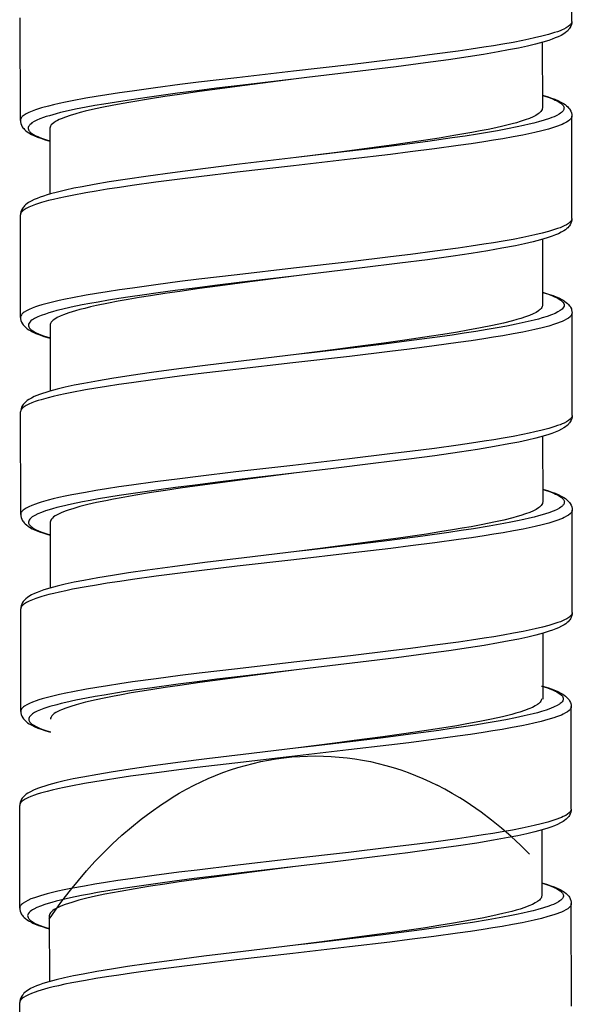
# Model space of a CAD drawing. Units: millimetres. Extents: x -1063 to 398, y -990 to 937.
# Drawn here: x -736 to -722, y 736 to 761 of the extents above; entities that cross this region are included whole.
import ezdxf

# ---------------------------------------------------------------- set-up
doc = ezdxf.new("R2010")
doc.units = ezdxf.units.MM

# ---------------------------------------------------------------- blocks, each defined once
blk = doc.blocks.new('1990.STD.KIT_V3')
at = {"color": 7}
for p, q in [((43.842, -148.65), (43.844, -146.05)), ((57.841, -151.16), (57.843, -148.56)), ((44.592, -149.179), (44.591, -150.85)), ((43.839, -153.65), (43.841, -151.05)), ((57.09, -151.36), (57.089, -153.031)), ((57.837, -156.161), (57.839, -153.561)), ((44.588, -154.18), (44.587, -155.85)), ((43.835, -158.65), (43.837, -156.05)), ((57.087, -156.36), (57.085, -158.031)), ((57.833, -161.161), (57.835, -158.561)), ((44.584, -159.179), (44.583, -160.85)), ((43.831, -163.65), (43.833, -161.05)), ((57.083, -161.36), (57.081, -163.03)), ((57.829, -166.16), (57.831, -163.56)), ((44.581, -164.179), (44.579, -165.85)), ((43.858, -168.641), (43.86, -166.041)), ((57.856, -171.152), (57.858, -168.552)), ((44.608, -169.171), (44.606, -170.841)), ((43.854, -173.641), (43.856, -171.041)), ((57.106, -171.351), (57.105, -173.022)), ((57.852, -176.151), (57.854, -173.552))]:
    blk.add_line(p, q, dxfattribs=at)
for points in [[(43.842, -148.65), (43.845, -148.671), (43.853, -148.693), (43.865, -148.714), (43.878, -148.73), (43.894, -148.746), (43.933, -148.778), (43.984, -148.81), (44.044, -148.842), (44.091, -148.863), (44.142, -148.884), (44.21, -148.909), (44.284, -148.934), (44.435, -148.98), (44.603, -149.024), (44.787, -149.068), (44.934, -149.101), (45.089, -149.133), (45.335, -149.18), (45.593, -149.226), (45.832, -149.266), (46.079, -149.306), (46.4, -149.354), (46.731, -149.402), (47.329, -149.484), (47.946, -149.563), (48.449, -149.625), (49.475, -149.747), (50.911, -149.913), (52.344, -150.078), (53.315, -150.194), (53.792, -150.254), (54.407, -150.333), (55.003, -150.415), (55.328, -150.462), (55.644, -150.51), (55.916, -150.554), (56.176, -150.599), (56.524, -150.663), (56.696, -150.698), (56.858, -150.733), (56.998, -150.765), (57.129, -150.798), (57.302, -150.846), (57.382, -150.87), (57.455, -150.895), (57.545, -150.928), (57.624, -150.961), (57.691, -150.995), (57.746, -151.029), (57.77, -151.047), (57.791, -151.065), (57.807, -151.082), (57.82, -151.098), (57.831, -151.119), (57.838, -151.14), (57.841, -151.16)], [(43.842, -148.65), (43.845, -148.688), (43.853, -148.728), (43.868, -148.77), (43.891, -148.813), (43.907, -148.837), (43.924, -148.858), (43.948, -148.884), (43.973, -148.907), (44.01, -148.937), (44.049, -148.964), (44.116, -149.002), (44.189, -149.038), (44.262, -149.069), (44.342, -149.1), (44.429, -149.13), (44.579, -149.176), (44.765, -149.226), (44.972, -149.275), (45.2, -149.325), (45.447, -149.374), (45.714, -149.423), (46.081, -149.485), (46.476, -149.548), (46.977, -149.621), (47.56, -149.702), (48.303, -149.799), (49.215, -149.911), (50.567, -150.073), (50.84, -150.105)], [(50.842, -150.105), (52.195, -150.265), (52.864, -150.347), (53.361, -150.409), (53.85, -150.472), (54.564, -150.569), (54.909, -150.618), (55.244, -150.669), (55.723, -150.746), (55.951, -150.786), (56.17, -150.826), (56.445, -150.88), (56.7, -150.936), (56.819, -150.964), (56.931, -150.993), (57.104, -151.041), (57.183, -151.066), (57.257, -151.091), (57.346, -151.125), (57.424, -151.159), (57.491, -151.193), (57.546, -151.227), (57.57, -151.246), (57.591, -151.264), (57.607, -151.281), (57.619, -151.297), (57.632, -151.32), (57.639, -151.343), (57.64, -151.366), (57.636, -151.388), (57.631, -151.402), (57.623, -151.417), (57.612, -151.433), (57.598, -151.449), (57.581, -151.466), (57.561, -151.482), (57.511, -151.516), (57.451, -151.549), (57.401, -151.572), (57.346, -151.595), (57.28, -151.62), (57.207, -151.646), (57.09, -151.682)], [(50.842, -150.105), (52.145, -150.273), (52.778, -150.357), (53.298, -150.428), (53.803, -150.5), (54.177, -150.556), (54.538, -150.612), (55.04, -150.695), (55.281, -150.737), (55.513, -150.78), (55.728, -150.823), (55.931, -150.866), (56.198, -150.928), (56.32, -150.96), (56.434, -150.991), (56.574, -151.033), (56.698, -151.076), (56.806, -151.118), (56.854, -151.14), (56.898, -151.161), (56.949, -151.19), (56.993, -151.219), (57.029, -151.248), (57.056, -151.276), (57.075, -151.304), (57.087, -151.332), (57.09, -151.36)], [(44.591, -150.521), (44.446, -150.565), (44.356, -150.595), (44.274, -150.625), (44.196, -150.658), (44.119, -150.695), (44.052, -150.734), (44.012, -150.76), (43.974, -150.79), (43.948, -150.814), (43.924, -150.84), (43.906, -150.862), (43.89, -150.885), (43.867, -150.929), (43.852, -150.971), (43.843, -151.011), (43.841, -151.05)], [(44.591, -150.529), (44.55, -150.541), (44.422, -150.583), (44.311, -150.625), (44.262, -150.647), (44.218, -150.668), (44.167, -150.697), (44.124, -150.725), (44.09, -150.755), (44.064, -150.784), (44.055, -150.799), (44.048, -150.814), (44.043, -150.828), (44.041, -150.842), (44.042, -150.862), (44.046, -150.881), (44.055, -150.901), (44.064, -150.915), (44.075, -150.93), (44.09, -150.946), (44.108, -150.962), (44.132, -150.981), (44.161, -151), (44.222, -151.034), (44.295, -151.068), (44.35, -151.091), (44.409, -151.113), (44.542, -151.158), (44.692, -151.201), (44.804, -151.231), (44.922, -151.26), (45.071, -151.294), (45.228, -151.328), (45.473, -151.377), (45.731, -151.424), (45.981, -151.468), (46.24, -151.51), (46.554, -151.559), (46.879, -151.607), (47.501, -151.694), (48.146, -151.779), (49.029, -151.889), (49.628, -151.961), (50.838, -152.105)], [(44.598, -150.888), (44.61, -150.912), (44.628, -150.937), (44.651, -150.961), (44.673, -150.979), (44.697, -150.998), (44.756, -151.034), (44.828, -151.07), (44.921, -151.11), (45.029, -151.15), (45.151, -151.19), (45.25, -151.22), (45.357, -151.249), (45.59, -151.307), (45.771, -151.348), (45.963, -151.389), (46.167, -151.429), (46.382, -151.469), (46.836, -151.548), (47.212, -151.609), (47.604, -151.669), (48.011, -151.729), (48.423, -151.787), (49.299, -151.906), (49.808, -151.972), (50.838, -152.105)], [(43.841, -151.05), (43.843, -151.071), (43.851, -151.093), (43.864, -151.114), (43.876, -151.13), (43.892, -151.146), (43.932, -151.178), (43.982, -151.21), (44.043, -151.241), (44.089, -151.263), (44.141, -151.284), (44.209, -151.309), (44.283, -151.334), (44.433, -151.38), (44.601, -151.424), (44.785, -151.468), (44.932, -151.501), (45.087, -151.533), (45.332, -151.58), (45.591, -151.626), (45.83, -151.666), (46.077, -151.706), (46.398, -151.754), (46.729, -151.802), (47.326, -151.884), (47.943, -151.963), (48.446, -152.025), (49.473, -152.147), (50.909, -152.313), (52.341, -152.478), (53.314, -152.594), (53.792, -152.654), (54.406, -152.733), (55, -152.815), (55.326, -152.862), (55.641, -152.91), (55.913, -152.954), (56.175, -152.999), (56.523, -153.063), (56.694, -153.098), (56.857, -153.133), (56.997, -153.165), (57.129, -153.198), (57.302, -153.246), (57.381, -153.271), (57.455, -153.295), (57.544, -153.328), (57.623, -153.362), (57.69, -153.396), (57.745, -153.43), (57.769, -153.448), (57.79, -153.466), (57.805, -153.482), (57.818, -153.499), (57.829, -153.519), (57.836, -153.54), (57.839, -153.561)], [(57.841, -151.16), (57.838, -151.199), (57.83, -151.239), (57.815, -151.281), (57.791, -151.325), (57.775, -151.349), (57.757, -151.37), (57.733, -151.396), (57.707, -151.42), (57.669, -151.45), (57.63, -151.476), (57.562, -151.515), (57.486, -151.552), (57.407, -151.585), (57.325, -151.615), (57.236, -151.646), (57.09, -151.689)], [(50.838, -152.105), (52.276, -152.275), (53.145, -152.382), (53.975, -152.488), (54.6, -152.574), (55.184, -152.659), (55.59, -152.723), (55.968, -152.787), (56.27, -152.843), (56.48, -152.885), (56.697, -152.932), (56.895, -152.979), (57.075, -153.026), (57.158, -153.051), (57.251, -153.08), (57.338, -153.11), (57.418, -153.14), (57.491, -153.172), (57.565, -153.208), (57.632, -153.246), (57.671, -153.273), (57.708, -153.303), (57.733, -153.326), (57.757, -153.352), (57.774, -153.374), (57.79, -153.397), (57.813, -153.44), (57.828, -153.482), (57.836, -153.522), (57.839, -153.561)], [(43.839, -153.65), (43.841, -153.671), (43.849, -153.693), (43.862, -153.714), (43.874, -153.73), (43.89, -153.746), (43.93, -153.778), (43.98, -153.81), (44.041, -153.841), (44.087, -153.863), (44.139, -153.884), (44.207, -153.909), (44.281, -153.934), (44.431, -153.98), (44.599, -154.024), (44.783, -154.068), (44.93, -154.101), (45.085, -154.133), (45.33, -154.18), (45.589, -154.226), (45.828, -154.266), (46.076, -154.306), (46.396, -154.354), (46.727, -154.402), (47.324, -154.484), (47.941, -154.563), (48.444, -154.625), (49.471, -154.747), (50.907, -154.913), (52.339, -155.078), (53.312, -155.194), (53.79, -155.254), (54.404, -155.333), (54.998, -155.415), (55.324, -155.462), (55.639, -155.51), (55.911, -155.554), (56.173, -155.599), (56.521, -155.663), (56.692, -155.698), (56.855, -155.733), (56.995, -155.765), (57.127, -155.798), (57.3, -155.846), (57.379, -155.87), (57.453, -155.895), (57.542, -155.928), (57.621, -155.962), (57.688, -155.996), (57.743, -156.03), (57.767, -156.048), (57.788, -156.066), (57.803, -156.082), (57.816, -156.099), (57.827, -156.119), (57.834, -156.14), (57.837, -156.161)], [(43.839, -153.65), (43.841, -153.688), (43.849, -153.728), (43.864, -153.77), (43.887, -153.813), (43.905, -153.839), (43.92, -153.858), (43.944, -153.884), (43.969, -153.907), (44.006, -153.937), (44.045, -153.964), (44.112, -154.002), (44.185, -154.038), (44.258, -154.069), (44.338, -154.1), (44.47, -154.144), (44.635, -154.192), (44.828, -154.242), (45.042, -154.292), (45.276, -154.341), (45.62, -154.407), (45.976, -154.469), (46.401, -154.537), (46.858, -154.605), (47.51, -154.696), (48.205, -154.787), (49.166, -154.906), (50.497, -155.065), (50.833, -155.104)], [(50.833, -155.104), (52.218, -155.269), (52.904, -155.352), (53.413, -155.416), (53.914, -155.481), (54.339, -155.538), (54.753, -155.596), (55.05, -155.64), (55.338, -155.684), (55.607, -155.727), (55.866, -155.771), (56.075, -155.809), (56.274, -155.846), (56.549, -155.903), (56.8, -155.961), (56.916, -155.99), (57.025, -156.02), (57.118, -156.047), (57.205, -156.075), (57.309, -156.112), (57.401, -156.15), (57.478, -156.188), (57.511, -156.207), (57.541, -156.227), (57.574, -156.252), (57.601, -156.278), (57.62, -156.305), (57.631, -156.329), (57.636, -156.354), (57.635, -156.379), (57.626, -156.404), (57.617, -156.42), (57.606, -156.436), (57.591, -156.453), (57.572, -156.47), (57.549, -156.488), (57.522, -156.506), (57.459, -156.542), (57.384, -156.578), (57.321, -156.603), (57.253, -156.629), (57.173, -156.656), (57.086, -156.682)], [(50.834, -155.104), (52.139, -155.273), (52.77, -155.357), (53.291, -155.428), (53.797, -155.5), (54.172, -155.555), (54.534, -155.611), (54.826, -155.659), (55.107, -155.707), (55.359, -155.752), (55.6, -155.798), (55.911, -155.863), (56.064, -155.897), (56.208, -155.932), (56.328, -155.963), (56.441, -155.994), (56.607, -156.046), (56.681, -156.071), (56.75, -156.097), (56.832, -156.132), (56.904, -156.167), (56.964, -156.202), (57.008, -156.233), (57.042, -156.265), (57.056, -156.281), (57.067, -156.297), (57.078, -156.318), (57.084, -156.339), (57.087, -156.36)], [(44.587, -155.521), (44.508, -155.544), (44.409, -155.576), (44.32, -155.607), (44.237, -155.639), (44.173, -155.667), (44.097, -155.705), (44.062, -155.725), (44.026, -155.748), (43.983, -155.78), (43.953, -155.806), (43.927, -155.833), (43.907, -155.856), (43.889, -155.88), (43.876, -155.903), (43.855, -155.947), (43.848, -155.969), (43.84, -156.01), (43.837, -156.05)], [(44.587, -155.528), (44.586, -155.528), (44.463, -155.567), (44.353, -155.607), (44.296, -155.63), (44.244, -155.653), (44.202, -155.674), (44.165, -155.695), (44.12, -155.725), (44.085, -155.755), (44.071, -155.771), (44.059, -155.786), (44.046, -155.809), (44.039, -155.832), (44.037, -155.854), (44.041, -155.877), (44.051, -155.902), (44.068, -155.926), (44.091, -155.95), (44.112, -155.968), (44.137, -155.986), (44.196, -156.022), (44.268, -156.058), (44.363, -156.097), (44.471, -156.136), (44.593, -156.174), (44.693, -156.203), (44.799, -156.231), (45.029, -156.286), (45.253, -156.334), (45.493, -156.381), (45.738, -156.427), (45.995, -156.471), (46.279, -156.517), (46.572, -156.562), (46.88, -156.608), (47.195, -156.652), (47.843, -156.74), (48.673, -156.846), (49.236, -156.915), (50.375, -157.051), (50.836, -157.105)], [(44.594, -155.888), (44.606, -155.912), (44.624, -155.936), (44.647, -155.961), (44.668, -155.979), (44.693, -155.997), (44.751, -156.033), (44.822, -156.069), (44.914, -156.109), (45.021, -156.149), (45.141, -156.188), (45.24, -156.218), (45.345, -156.247), (45.576, -156.305), (45.855, -156.367), (46.159, -156.428), (46.484, -156.489), (46.742, -156.533), (47.009, -156.578), (47.572, -156.665), (48.084, -156.74), (48.615, -156.814), (49.344, -156.912), (49.838, -156.977), (50.836, -157.105)], [(43.837, -156.05), (43.839, -156.071), (43.847, -156.093), (43.86, -156.114), (43.873, -156.13), (43.888, -156.146), (43.928, -156.178), (43.978, -156.21), (44.039, -156.241), (44.086, -156.263), (44.137, -156.284), (44.205, -156.309), (44.279, -156.334), (44.429, -156.38), (44.598, -156.425), (44.782, -156.469), (44.93, -156.501), (45.085, -156.533), (45.331, -156.58), (45.59, -156.627), (45.828, -156.667), (46.073, -156.706), (46.395, -156.755), (46.726, -156.802), (47.334, -156.885), (47.961, -156.966), (48.464, -157.028), (49.487, -157.15), (50.927, -157.315), (52.371, -157.482), (53.328, -157.596), (53.799, -157.655), (54.419, -157.735), (55.02, -157.818), (55.342, -157.865), (55.655, -157.913), (55.928, -157.957), (56.191, -158.002), (56.538, -158.067), (56.707, -158.101), (56.867, -158.136), (57.008, -158.169), (57.139, -158.202), (57.311, -158.25), (57.389, -158.274), (57.461, -158.299), (57.549, -158.332), (57.627, -158.366), (57.692, -158.399), (57.746, -158.434), (57.769, -158.451), (57.789, -158.469), (57.804, -158.486), (57.816, -158.502), (57.825, -158.517), (57.83, -158.532), (57.834, -158.546), (57.835, -158.561)], [(57.837, -156.161), (57.834, -156.199), (57.826, -156.239), (57.811, -156.281), (57.788, -156.325), (57.771, -156.349), (57.754, -156.37), (57.729, -156.396), (57.704, -156.42), (57.665, -156.45), (57.625, -156.477), (57.576, -156.505), (57.531, -156.529), (57.448, -156.567), (57.37, -156.598), (57.241, -156.643), (57.086, -156.689)], [(50.836, -157.105), (52.166, -157.263), (53.084, -157.375), (53.817, -157.468), (54.511, -157.561), (55.031, -157.636), (55.517, -157.711), (55.855, -157.768), (56.229, -157.836), (56.476, -157.885), (56.703, -157.934), (56.91, -157.984), (57.097, -158.034), (57.198, -158.064), (57.279, -158.09), (57.353, -158.117), (57.423, -158.144), (57.488, -158.172), (57.561, -158.208), (57.628, -158.246), (57.667, -158.273), (57.704, -158.303), (57.73, -158.326), (57.753, -158.352), (57.771, -158.374), (57.787, -158.397), (57.81, -158.441), (57.824, -158.482), (57.832, -158.522), (57.835, -158.561)], [(43.835, -158.65), (43.837, -158.671), (43.845, -158.693), (43.858, -158.714), (43.871, -158.73), (43.886, -158.746), (43.926, -158.778), (43.976, -158.81), (44.037, -158.842), (44.084, -158.863), (44.135, -158.884), (44.203, -158.909), (44.277, -158.934), (44.428, -158.98), (44.596, -159.025), (44.78, -159.069), (44.928, -159.101), (45.083, -159.133), (45.329, -159.18), (45.588, -159.227), (45.826, -159.267), (46.072, -159.306), (46.393, -159.355), (46.724, -159.402), (47.332, -159.485), (47.959, -159.566), (48.462, -159.628), (49.486, -159.75), (50.925, -159.916), (52.37, -160.082), (53.327, -160.197), (53.797, -160.255), (54.418, -160.335), (55.019, -160.418), (55.341, -160.465), (55.653, -160.513), (55.926, -160.557), (56.189, -160.602), (56.536, -160.667), (56.705, -160.701), (56.866, -160.736), (57.006, -160.769), (57.137, -160.802), (57.309, -160.85), (57.387, -160.874), (57.46, -160.899), (57.547, -160.932), (57.625, -160.966), (57.69, -161), (57.744, -161.034), (57.767, -161.051), (57.787, -161.069), (57.802, -161.086), (57.814, -161.102), (57.823, -161.117), (57.828, -161.132), (57.832, -161.146), (57.833, -161.161)], [(43.835, -158.65), (43.837, -158.688), (43.845, -158.728), (43.86, -158.77), (43.883, -158.813), (43.899, -158.836), (43.916, -158.858), (43.94, -158.884), (43.965, -158.907), (44.002, -158.937), (44.042, -158.964), (44.108, -159.002), (44.182, -159.038), (44.263, -159.073), (44.352, -159.106), (44.43, -159.133), (44.572, -159.176), (44.758, -159.226), (44.964, -159.275), (45.191, -159.325), (45.438, -159.374), (45.806, -159.44), (46.235, -159.511), (46.698, -159.582), (47.32, -159.671), (47.983, -159.759), (48.821, -159.864), (49.962, -160.002), (50.832, -160.105)], [(50.832, -160.105), (52.213, -160.269), (52.898, -160.352), (53.406, -160.416), (53.907, -160.48), (54.33, -160.537), (54.743, -160.595), (55.041, -160.639), (55.33, -160.683), (55.599, -160.726), (55.858, -160.77), (56.067, -160.808), (56.267, -160.846), (56.543, -160.902), (56.795, -160.96), (56.911, -160.99), (57.021, -161.019), (57.114, -161.047), (57.201, -161.075), (57.305, -161.112), (57.397, -161.15), (57.475, -161.188), (57.508, -161.208), (57.538, -161.227), (57.571, -161.253), (57.597, -161.279), (57.616, -161.305), (57.628, -161.33), (57.633, -161.355), (57.631, -161.38), (57.622, -161.405), (57.614, -161.42), (57.602, -161.436), (57.587, -161.453), (57.568, -161.47), (57.545, -161.489), (57.518, -161.507), (57.455, -161.543), (57.38, -161.578), (57.318, -161.604), (57.249, -161.629), (57.169, -161.656), (57.082, -161.683)], [(50.832, -160.105), (52.134, -160.273), (52.769, -160.357), (53.285, -160.427), (53.784, -160.498), (54.154, -160.553), (54.512, -160.608), (54.907, -160.673), (55.284, -160.739), (55.481, -160.776), (55.67, -160.813), (55.908, -160.863), (56.128, -160.913), (56.33, -160.965), (56.511, -161.016), (56.599, -161.044), (56.68, -161.072), (56.745, -161.097), (56.805, -161.121), (56.889, -161.161), (56.925, -161.181), (56.958, -161.2), (56.996, -161.227), (57.027, -161.253), (57.051, -161.28), (57.069, -161.307), (57.079, -161.333), (57.083, -161.36)], [(44.583, -160.521), (44.439, -160.564), (44.349, -160.595), (44.267, -160.625), (44.188, -160.658), (44.112, -160.695), (44.044, -160.733), (44.005, -160.76), (43.966, -160.79), (43.941, -160.814), (43.916, -160.84), (43.899, -160.862), (43.882, -160.885), (43.859, -160.929), (43.844, -160.971), (43.835, -161.011), (43.833, -161.05)], [(44.583, -160.529), (44.541, -160.541), (44.413, -160.583), (44.302, -160.626), (44.254, -160.647), (44.21, -160.668), (44.158, -160.697), (44.116, -160.726), (44.082, -160.755), (44.056, -160.784), (44.047, -160.799), (44.04, -160.814), (44.035, -160.828), (44.033, -160.842), (44.034, -160.862), (44.038, -160.881), (44.047, -160.901), (44.056, -160.916), (44.068, -160.93), (44.083, -160.946), (44.1, -160.962), (44.125, -160.981), (44.153, -161), (44.215, -161.034), (44.288, -161.068), (44.343, -161.091), (44.403, -161.114), (44.536, -161.158), (44.686, -161.202), (44.797, -161.231), (44.916, -161.26), (45.065, -161.294), (45.222, -161.328), (45.392, -161.362), (45.569, -161.396), (45.943, -161.462), (46.339, -161.527), (46.648, -161.574), (46.967, -161.621), (47.625, -161.711), (48.08, -161.771), (48.542, -161.83), (49.169, -161.907), (50.443, -162.059), (50.83, -162.105)], [(44.59, -160.888), (44.602, -160.912), (44.62, -160.936), (44.643, -160.961), (44.664, -160.979), (44.689, -160.997), (44.747, -161.033), (44.817, -161.069), (44.909, -161.109), (45.016, -161.148), (45.135, -161.187), (45.233, -161.217), (45.338, -161.246), (45.568, -161.304), (45.822, -161.361), (46.098, -161.417), (46.394, -161.473), (46.628, -161.514), (46.871, -161.555), (47.197, -161.608), (47.536, -161.66), (47.886, -161.712), (48.245, -161.763), (48.893, -161.852), (49.334, -161.911), (50.23, -162.027), (50.83, -162.104)], [(43.833, -161.05), (43.835, -161.071), (43.843, -161.093), (43.856, -161.114), (43.869, -161.13), (43.884, -161.146), (43.924, -161.178), (43.974, -161.21), (44.035, -161.241), (44.082, -161.263), (44.133, -161.284), (44.201, -161.309), (44.275, -161.334), (44.425, -161.38), (44.593, -161.424), (44.777, -161.468), (44.925, -161.501), (45.08, -161.533), (45.325, -161.58), (45.584, -161.626), (45.823, -161.666), (46.07, -161.706), (46.391, -161.754), (46.722, -161.802), (47.319, -161.884), (47.936, -161.963), (48.44, -162.025), (49.466, -162.147), (50.901, -162.313), (52.335, -162.478), (53.306, -162.594), (53.783, -162.653), (54.398, -162.733), (54.993, -162.815), (55.319, -162.862), (55.635, -162.91), (55.906, -162.954), (56.167, -162.999), (56.515, -163.063), (56.686, -163.098), (56.849, -163.133), (56.988, -163.165), (57.119, -163.198), (57.293, -163.246), (57.372, -163.27), (57.446, -163.294), (57.535, -163.328), (57.614, -163.361), (57.681, -163.395), (57.737, -163.429), (57.761, -163.447), (57.781, -163.465), (57.797, -163.482), (57.81, -163.498), (57.822, -163.519), (57.829, -163.539), (57.831, -163.56)], [(57.833, -161.161), (57.83, -161.201), (57.822, -161.241), (57.806, -161.284), (57.794, -161.308), (57.781, -161.329), (57.763, -161.354), (57.744, -161.377), (57.718, -161.404), (57.688, -161.429), (57.646, -161.461), (57.609, -161.485), (57.538, -161.524), (57.499, -161.543), (57.439, -161.569), (57.356, -161.602), (57.268, -161.633), (57.17, -161.664), (57.082, -161.69)], [(50.83, -162.105), (52.159, -162.262), (53.16, -162.385), (53.976, -162.489), (54.615, -162.577), (55.096, -162.647), (55.504, -162.71), (55.872, -162.771), (56.226, -162.836), (56.473, -162.885), (56.7, -162.934), (56.907, -162.984), (57.093, -163.034), (57.244, -163.08), (57.331, -163.11), (57.411, -163.14), (57.484, -163.171), (57.557, -163.207), (57.624, -163.246), (57.664, -163.273), (57.701, -163.303), (57.726, -163.326), (57.749, -163.352), (57.767, -163.373), (57.783, -163.397), (57.806, -163.44), (57.821, -163.482), (57.829, -163.522), (57.831, -163.56)], [(43.831, -163.65), (43.833, -163.671), (43.841, -163.693), (43.854, -163.714), (43.867, -163.73), (43.882, -163.746), (43.922, -163.778), (43.972, -163.81), (44.033, -163.841), (44.08, -163.862), (44.131, -163.884), (44.199, -163.909), (44.273, -163.934), (44.423, -163.98), (44.591, -164.024), (44.775, -164.068), (44.923, -164.101), (45.078, -164.133), (45.323, -164.18), (45.582, -164.226), (45.821, -164.266), (46.068, -164.306), (46.389, -164.354), (46.72, -164.402), (47.317, -164.484), (47.934, -164.563), (48.437, -164.625), (49.464, -164.747), (50.899, -164.913), (52.332, -165.078), (53.304, -165.194), (53.781, -165.253), (54.396, -165.333), (54.991, -165.415), (55.317, -165.462), (55.632, -165.51), (55.904, -165.554), (56.165, -165.599), (56.513, -165.663), (56.684, -165.698), (56.847, -165.733), (56.986, -165.765), (57.117, -165.797), (57.291, -165.846), (57.37, -165.87), (57.444, -165.894), (57.533, -165.928), (57.612, -165.961), (57.679, -165.995), (57.735, -166.029), (57.759, -166.047), (57.779, -166.065), (57.795, -166.082), (57.808, -166.098), (57.82, -166.119), (57.827, -166.139), (57.829, -166.16)], [(43.831, -163.65), (43.833, -163.688), (43.841, -163.728), (43.856, -163.77), (43.879, -163.813), (43.895, -163.836), (43.912, -163.858), (43.936, -163.884), (43.961, -163.907), (43.998, -163.936), (44.038, -163.963), (44.104, -164.002), (44.177, -164.038), (44.251, -164.069), (44.331, -164.1), (44.417, -164.129), (44.568, -164.176), (44.754, -164.226), (44.961, -164.275), (45.188, -164.325), (45.436, -164.374), (45.702, -164.423), (46.069, -164.485), (46.464, -164.547), (46.965, -164.621), (47.548, -164.702), (48.291, -164.799), (49.203, -164.911), (50.555, -165.072), (50.828, -165.105)], [(50.83, -165.105), (52.183, -165.265), (52.853, -165.347), (53.349, -165.409), (53.838, -165.472), (54.552, -165.569), (54.897, -165.618), (55.232, -165.669), (55.712, -165.746), (55.94, -165.785), (56.158, -165.825), (56.434, -165.88), (56.688, -165.936), (56.807, -165.964), (56.919, -165.993), (57.092, -166.041), (57.171, -166.066), (57.245, -166.091), (57.334, -166.124), (57.412, -166.158), (57.48, -166.193), (57.535, -166.227), (57.559, -166.245), (57.579, -166.264), (57.595, -166.28), (57.608, -166.297), (57.62, -166.32), (57.627, -166.343), (57.629, -166.365), (57.625, -166.388), (57.619, -166.402), (57.612, -166.416), (57.601, -166.433), (57.587, -166.449), (57.569, -166.465), (57.549, -166.482), (57.5, -166.515), (57.439, -166.548), (57.39, -166.572), (57.335, -166.595), (57.268, -166.62), (57.196, -166.645), (57.079, -166.682)], [(50.83, -165.105), (52.133, -165.273), (52.767, -165.357), (53.286, -165.428), (53.792, -165.5), (54.166, -165.556), (54.527, -165.611), (55.029, -165.694), (55.27, -165.737), (55.501, -165.78), (55.716, -165.823), (55.92, -165.866), (56.186, -165.928), (56.308, -165.96), (56.423, -165.991), (56.562, -166.033), (56.686, -166.076), (56.795, -166.118), (56.843, -166.14), (56.886, -166.161), (56.938, -166.19), (56.982, -166.219), (57.017, -166.248), (57.044, -166.276), (57.063, -166.304), (57.075, -166.332), (57.079, -166.36)], [(44.61, -165.513), (44.531, -165.536), (44.432, -165.567), (44.343, -165.598), (44.26, -165.63), (44.196, -165.658), (44.12, -165.696), (44.085, -165.716), (44.049, -165.74), (44.006, -165.771), (43.976, -165.797), (43.95, -165.824), (43.93, -165.847), (43.912, -165.872), (43.899, -165.894), (43.879, -165.938), (43.871, -165.961), (43.863, -166.001), (43.86, -166.041)], [(44.61, -165.519), (44.61, -165.52), (44.486, -165.559), (44.377, -165.598), (44.319, -165.621), (44.267, -165.645), (44.226, -165.665), (44.188, -165.687), (44.144, -165.717), (44.108, -165.747), (44.094, -165.762), (44.082, -165.777), (44.069, -165.8), (44.062, -165.823), (44.06, -165.846), (44.064, -165.869), (44.075, -165.893), (44.091, -165.917), (44.114, -165.941), (44.135, -165.96), (44.16, -165.978), (44.219, -166.014), (44.291, -166.049), (44.386, -166.089), (44.495, -166.127), (44.616, -166.166), (44.716, -166.194), (44.822, -166.222), (45.052, -166.277), (45.276, -166.325), (45.516, -166.373), (45.761, -166.418), (46.018, -166.462), (46.302, -166.508), (46.595, -166.554), (46.903, -166.599), (47.218, -166.644), (47.867, -166.731), (48.696, -166.837), (49.259, -166.906), (50.398, -167.042), (50.859, -167.096)], [(44.617, -165.879), (44.629, -165.903), (44.647, -165.928), (44.67, -165.952), (44.691, -165.97), (44.716, -165.988), (44.774, -166.024), (44.845, -166.06), (44.937, -166.1), (45.044, -166.14), (45.164, -166.18), (45.263, -166.209), (45.369, -166.238), (45.599, -166.296), (45.878, -166.358), (46.182, -166.42), (46.508, -166.48), (46.765, -166.525), (47.033, -166.569), (47.595, -166.657), (48.107, -166.731), (48.638, -166.805), (49.367, -166.903), (49.862, -166.968), (50.859, -167.096)], [(43.86, -166.041), (43.863, -166.062), (43.87, -166.084), (43.883, -166.105), (43.896, -166.121), (43.911, -166.138), (43.951, -166.17), (44.001, -166.201), (44.062, -166.233), (44.109, -166.254), (44.16, -166.275), (44.228, -166.3), (44.302, -166.326), (44.453, -166.371), (44.621, -166.416), (44.805, -166.46), (44.953, -166.492), (45.108, -166.524), (45.354, -166.572), (45.613, -166.618), (45.851, -166.658), (46.097, -166.697), (46.418, -166.746), (46.749, -166.794), (47.357, -166.877), (47.984, -166.957), (48.487, -167.019), (49.51, -167.141), (50.95, -167.307), (52.394, -167.473), (53.351, -167.588), (53.822, -167.646), (54.442, -167.727), (55.043, -167.809), (55.366, -167.856), (55.678, -167.904), (55.951, -167.948), (56.214, -167.993), (56.561, -168.058), (56.73, -168.093), (56.891, -168.127), (57.031, -168.16), (57.162, -168.193), (57.334, -168.241), (57.412, -168.266), (57.485, -168.29), (57.573, -168.323), (57.65, -168.357), (57.716, -168.391), (57.769, -168.425), (57.792, -168.443), (57.812, -168.461), (57.827, -168.477), (57.839, -168.494), (57.848, -168.508), (57.854, -168.523), (57.857, -168.538), (57.858, -168.552)], [(57.829, -166.16), (57.827, -166.199), (57.818, -166.239), (57.803, -166.281), (57.78, -166.325), (57.763, -166.348), (57.746, -166.37), (57.721, -166.396), (57.696, -166.42), (57.657, -166.45), (57.618, -166.476), (57.55, -166.515), (57.474, -166.552), (57.396, -166.585), (57.314, -166.615), (57.224, -166.645), (57.079, -166.689)], [(50.859, -167.096), (52.189, -167.254), (53.107, -167.366), (53.84, -167.459), (54.534, -167.553), (55.055, -167.628), (55.54, -167.703), (55.878, -167.759), (56.252, -167.827), (56.499, -167.876), (56.726, -167.925), (56.933, -167.975), (57.12, -168.025), (57.222, -168.056), (57.302, -168.082), (57.377, -168.108), (57.446, -168.135), (57.511, -168.163), (57.584, -168.199), (57.651, -168.238), (57.69, -168.265), (57.728, -168.294), (57.753, -168.318), (57.777, -168.343), (57.794, -168.365), (57.81, -168.389), (57.833, -168.432), (57.848, -168.474), (57.856, -168.514), (57.858, -168.552)], [(44.919, -169.783), (45.148, -169.558), (45.386, -169.337), (45.632, -169.124), (45.885, -168.919), (46.146, -168.722), (46.28, -168.627), (46.416, -168.534), (46.552, -168.444), (46.689, -168.358), (46.877, -168.246), (47.068, -168.138), (47.262, -168.036)], [(57.106, -171.431), (57.046, -171.342), (56.93, -171.177), (56.811, -171.015), (56.692, -170.857), (56.57, -170.701), (56.369, -170.453), (56.162, -170.211), (55.947, -169.975), (55.726, -169.745), (55.498, -169.521), (55.265, -169.306), (55.024, -169.099), (54.777, -168.898), (54.522, -168.707), (54.26, -168.524), (54.127, -168.436), (53.991, -168.351), (53.808, -168.241), (53.622, -168.136), (53.432, -168.036)], [(43.858, -168.641), (43.861, -168.663), (43.868, -168.684), (43.881, -168.705), (43.894, -168.722), (43.909, -168.738), (43.949, -168.769), (43.999, -168.801), (44.06, -168.833), (44.107, -168.854), (44.158, -168.875), (44.226, -168.901), (44.3, -168.926), (44.451, -168.971), (44.619, -169.016), (44.803, -169.06), (44.951, -169.093), (45.107, -169.125), (45.352, -169.172), (45.611, -169.218), (45.849, -169.258), (46.095, -169.297), (46.416, -169.346), (46.747, -169.394), (47.356, -169.477), (47.982, -169.557), (48.486, -169.62), (49.509, -169.741), (50.949, -169.907), (52.393, -170.073), (53.35, -170.188), (53.82, -170.246), (54.441, -170.326), (55.042, -170.409), (55.364, -170.456), (55.676, -170.504), (55.95, -170.548), (56.212, -170.594), (56.559, -170.658), (56.728, -170.693), (56.889, -170.727), (57.029, -170.76), (57.161, -170.793), (57.332, -170.841), (57.41, -170.866), (57.483, -170.89), (57.571, -170.923), (57.648, -170.957), (57.714, -170.991), (57.767, -171.025), (57.79, -171.043), (57.81, -171.06), (57.825, -171.077), (57.837, -171.094), (57.846, -171.108), (57.852, -171.123), (57.855, -171.138), (57.856, -171.152)], [(43.858, -168.641), (43.861, -168.679), (43.869, -168.719), (43.883, -168.761), (43.906, -168.804), (43.922, -168.828), (43.94, -168.849), (43.963, -168.875), (43.988, -168.898), (44.026, -168.928), (44.065, -168.955), (44.132, -168.994), (44.205, -169.03), (44.286, -169.064), (44.375, -169.097), (44.454, -169.124), (44.595, -169.167), (44.781, -169.217), (44.987, -169.267), (45.214, -169.316), (45.461, -169.365), (45.829, -169.432), (46.258, -169.503), (46.721, -169.574), (47.343, -169.662), (48.006, -169.75), (48.844, -169.856), (49.986, -169.993), (50.855, -170.096)], [(50.855, -170.096), (52.236, -170.26), (52.922, -170.343), (53.43, -170.407), (53.93, -170.472), (54.353, -170.529), (54.766, -170.586), (55.064, -170.63), (55.354, -170.675), (55.622, -170.718), (55.881, -170.762), (56.09, -170.799), (56.291, -170.837), (56.566, -170.894), (56.818, -170.951), (56.934, -170.981), (57.044, -171.011), (57.137, -171.038), (57.224, -171.066), (57.329, -171.103), (57.42, -171.141), (57.498, -171.18), (57.531, -171.199), (57.561, -171.218), (57.594, -171.244), (57.62, -171.27), (57.64, -171.296), (57.651, -171.321), (57.656, -171.346), (57.654, -171.371), (57.646, -171.396), (57.637, -171.412), (57.625, -171.428), (57.61, -171.445), (57.591, -171.462), (57.568, -171.48), (57.542, -171.498), (57.479, -171.534), (57.403, -171.57), (57.341, -171.595), (57.273, -171.62), (57.192, -171.647), (57.106, -171.674)], [(50.855, -170.096), (52.157, -170.264), (52.792, -170.348), (53.308, -170.419), (53.807, -170.49), (54.177, -170.544), (54.535, -170.6), (54.931, -170.664), (55.307, -170.73), (55.504, -170.767), (55.693, -170.804), (55.931, -170.854), (56.151, -170.905), (56.353, -170.956), (56.534, -171.008), (56.622, -171.035), (56.703, -171.063), (56.768, -171.088), (56.828, -171.113), (56.912, -171.152), (56.948, -171.172), (56.981, -171.192), (57.019, -171.218), (57.05, -171.245), (57.075, -171.271), (57.092, -171.298), (57.102, -171.325), (57.106, -171.351)], [(44.607, -170.512), (44.462, -170.556), (44.372, -170.586), (44.29, -170.616), (44.212, -170.649), (44.135, -170.686), (44.067, -170.725), (44.028, -170.751), (43.99, -170.781), (43.964, -170.805), (43.939, -170.831), (43.922, -170.853), (43.905, -170.877), (43.882, -170.92), (43.867, -170.962), (43.859, -171.002), (43.856, -171.041)], [(44.607, -170.52), (44.564, -170.532), (44.436, -170.574), (44.325, -170.617), (44.277, -170.638), (44.233, -170.659), (44.182, -170.688), (44.139, -170.717), (44.105, -170.746), (44.08, -170.775), (44.07, -170.79), (44.063, -170.805), (44.059, -170.82), (44.056, -170.834), (44.057, -170.853), (44.062, -170.873), (44.07, -170.892), (44.079, -170.907), (44.091, -170.921), (44.106, -170.937), (44.123, -170.953), (44.148, -170.972), (44.177, -170.991), (44.238, -171.026), (44.311, -171.06), (44.366, -171.082), (44.426, -171.105), (44.559, -171.149), (44.709, -171.193), (44.821, -171.222), (44.939, -171.251), (45.088, -171.286), (45.245, -171.319), (45.415, -171.354), (45.592, -171.387), (45.966, -171.454), (46.362, -171.518), (46.671, -171.565), (46.99, -171.612), (47.649, -171.703), (48.103, -171.762), (48.566, -171.821), (49.192, -171.898), (50.466, -172.05), (50.853, -172.096)], [(44.613, -170.879), (44.625, -170.903), (44.643, -170.928), (44.666, -170.952), (44.687, -170.97), (44.712, -170.988), (44.77, -171.024), (44.841, -171.06), (44.933, -171.1), (45.039, -171.139), (45.158, -171.179), (45.257, -171.208), (45.362, -171.237), (45.591, -171.295), (45.845, -171.352), (46.121, -171.408), (46.417, -171.464), (46.651, -171.505), (46.894, -171.547), (47.221, -171.599), (47.56, -171.651), (47.909, -171.703), (48.268, -171.754), (48.916, -171.843), (49.357, -171.902), (50.253, -172.019), (50.853, -172.096)], [(43.856, -171.041), (43.859, -171.062), (43.866, -171.084), (43.879, -171.105), (43.892, -171.121), (43.908, -171.137), (43.947, -171.169), (43.997, -171.201), (44.058, -171.233), (44.105, -171.254), (44.156, -171.275), (44.224, -171.3), (44.298, -171.325), (44.448, -171.371), (44.616, -171.416), (44.8, -171.459), (44.948, -171.492), (45.103, -171.524), (45.348, -171.571), (45.607, -171.617), (45.846, -171.657), (46.093, -171.697), (46.414, -171.746), (46.745, -171.793), (47.342, -171.875), (47.96, -171.954), (48.463, -172.017), (49.489, -172.139), (50.925, -172.304), (52.358, -172.469), (53.329, -172.586), (53.806, -172.645), (54.421, -172.724), (55.017, -172.806), (55.342, -172.853), (55.658, -172.902), (55.929, -172.945), (56.19, -172.99), (56.538, -173.054), (56.709, -173.089), (56.872, -173.124), (57.011, -173.156), (57.143, -173.189), (57.316, -173.237), (57.395, -173.261), (57.469, -173.286), (57.559, -173.319), (57.637, -173.352), (57.705, -173.386), (57.76, -173.42), (57.784, -173.438), (57.805, -173.456), (57.82, -173.473), (57.833, -173.489), (57.845, -173.51), (57.852, -173.531), (57.854, -173.552)], [(57.856, -171.152), (57.853, -171.192), (57.845, -171.232), (57.829, -171.276), (57.817, -171.299), (57.804, -171.321), (57.787, -171.345), (57.767, -171.368), (57.741, -171.395), (57.712, -171.421), (57.669, -171.452), (57.632, -171.476), (57.561, -171.515), (57.523, -171.534), (57.463, -171.56), (57.379, -171.593), (57.291, -171.624), (57.194, -171.655), (57.106, -171.681)], [(50.853, -172.096), (52.183, -172.253), (53.183, -172.376), (53.999, -172.481), (54.638, -172.568), (55.119, -172.638), (55.528, -172.701), (55.896, -172.763), (56.249, -172.827), (56.496, -172.876), (56.723, -172.925), (56.93, -172.975), (57.116, -173.025), (57.267, -173.071), (57.354, -173.101), (57.434, -173.131), (57.507, -173.163), (57.581, -173.199), (57.647, -173.237), (57.687, -173.264), (57.724, -173.294), (57.749, -173.317), (57.773, -173.343), (57.79, -173.365), (57.806, -173.388), (57.829, -173.431), (57.844, -173.473), (57.852, -173.513), (57.854, -173.552)]]:
    blk.add_lwpolyline(points, dxfattribs=at)
for centre, radius, start, end in [((44.698, -150.85), 0.107, 180.2611, 200.7836), ((44.694, -155.85), 0.107, 180.2614, 200.7748), ((44.69, -160.85), 0.107, 180.2472, 200.7784), ((44.718, -165.841), 0.107, 180.2614, 200.7748), ((50.354, -174.087), 6.795, 90.0395, 117.0705), ((50.348, -174.055), 6.763, 62.8668, 89.9835), ((44.714, -170.841), 0.107, 180.2472, 200.7784)]:
    blk.add_arc(centre, radius, start, end, dxfattribs=at)

msp = doc.modelspace()

# ---------------------------------------------------------------- block references
at = {"xscale": -1}
msp.add_blockref('1990.STD.KIT_V3', (-678.593, 909.478), dxfattribs=at)

doc.saveas('drawing.dxf')
